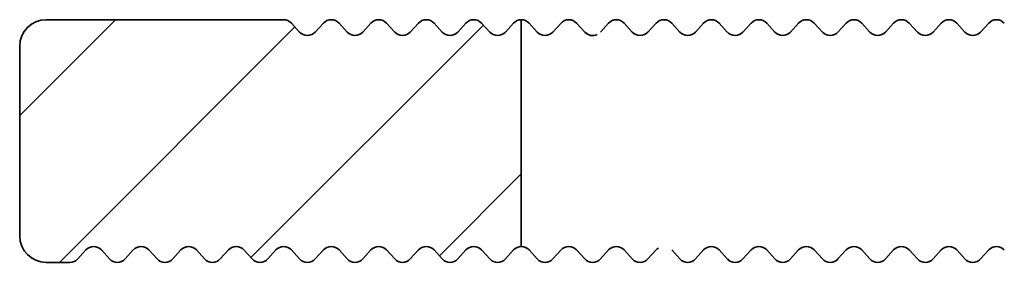
# Model space of a CAD drawing. Units: millimetres. Extents: x -139 to 493, y 62 to 508.
# Drawn here: x -138 to -119, y 418 to 422 of the extents above; entities that cross this region are included whole.
import ezdxf

# ---------------------------------------------------------------- set-up
doc = ezdxf.new("R2010")
doc.units = ezdxf.units.MM
for name, color, linetype, lineweight in [('AM_8', 1, 'Continuous', 25), ('GEO', 4, 'Continuous', 35), ('GEOMETRIE', 7, 'Continuous', 30)]:
    doc.layers.add(name, color=color, linetype=linetype, lineweight=lineweight)

# ---------------------------------------------------------------- blocks, each defined once
blk = doc.blocks.new('FSX 155-50 Aluträger')
at = {"layer": 'AM_8'}
h = blk.add_hatch(dxfattribs=at)
h.set_pattern_fill('_U', color=256, scale=2.5, angle=45, style=0, pattern_type=0)
h.set_pattern_definition([(45, (0, 0), (-1.767767, 1.767767), [])])
edge = h.paths.add_edge_path()
edge.add_arc((1579.617, 67.116), 0.2, 42.3338, 90)
edge.add_line((1579.617, 67.316), (1575.117, 67.316))
edge.add_arc((1575.117, 66.816), 0.5, 90, 180)
edge.add_line((1574.617, 66.816), (1574.617, 63.216))
edge.add_arc((1575.117, 63.216), 0.5, 180, 270)
edge.add_line((1575.117, 62.716), (1575.567, 62.716))
edge.add_arc((1575.567, 62.916), 0.2, 270, 317.6662)
edge.add_line((1575.715, 62.782), (1575.869, 62.951))
edge.add_arc((1576.017, 62.816), 0.2, 42.3338, 137.6662, ccw=False)
edge.add_line((1576.165, 62.951), (1576.319, 62.782))
edge.add_arc((1576.467, 62.916), 0.2, 222.3338, 317.6662)
edge.add_line((1576.615, 62.782), (1576.769, 62.951))
edge.add_arc((1576.917, 62.816), 0.2, 42.3338, 137.6662, ccw=False)
edge.add_line((1577.065, 62.951), (1577.219, 62.782))
edge.add_arc((1577.367, 62.916), 0.2, 222.3338, 317.6662)
edge.add_line((1577.515, 62.782), (1577.669, 62.951))
edge.add_arc((1577.817, 62.816), 0.2, 42.3338, 137.6662, ccw=False)
edge.add_line((1577.965, 62.951), (1578.119, 62.782))
edge.add_arc((1578.267, 62.916), 0.2, 222.3338, 317.6662)
edge.add_line((1578.415, 62.782), (1578.569, 62.951))
edge.add_arc((1578.717, 62.816), 0.2, 42.3338, 137.6662, ccw=False)
edge.add_line((1578.865, 62.951), (1579.019, 62.782))
edge.add_arc((1579.167, 62.916), 0.2, 222.3338, 317.6662)
edge.add_line((1579.315, 62.782), (1579.469, 62.951))
edge.add_arc((1579.617, 62.816), 0.2, 42.3338, 137.6662, ccw=False)
edge.add_line((1579.765, 62.951), (1579.919, 62.782))
edge.add_arc((1580.067, 62.916), 0.2, 222.3338, 269.561)
edge.add_line((1580.065, 62.716), (1580.068, 62.716))
edge.add_arc((1580.067, 62.916), 0.2, 270.4402, 317.6662)
edge.add_line((1580.215, 62.782), (1580.369, 62.951))
edge.add_arc((1580.517, 62.816), 0.2, 42.3338, 137.6662, ccw=False)
edge.add_line((1580.665, 62.951), (1580.819, 62.782))
edge.add_arc((1580.967, 62.916), 0.2, 222.3338, 269.2902)
edge.add_line((1580.964, 62.716), (1580.969, 62.716))
edge.add_arc((1580.967, 62.916), 0.2, 270.711, 317.6662)
edge.add_line((1581.115, 62.782), (1581.269, 62.951))
edge.add_arc((1581.417, 62.816), 0.2, 42.3338, 137.6662, ccw=False)
edge.add_line((1581.565, 62.951), (1581.719, 62.782))
edge.add_arc((1581.867, 62.916), 0.2, 222.3338, 269.0972)
edge.add_line((1581.864, 62.716), (1581.87, 62.716))
edge.add_arc((1581.867, 62.916), 0.2, 270.904, 317.6662)
edge.add_line((1582.015, 62.782), (1582.169, 62.951))
edge.add_arc((1582.317, 62.816), 0.2, 42.3338, 137.6662, ccw=False)
edge.add_line((1582.465, 62.951), (1582.619, 62.782))
edge.add_arc((1582.767, 62.916), 0.2, 222.3338, 268.9387)
edge.add_line((1582.763, 62.717), (1582.77, 62.717))
edge.add_arc((1582.767, 62.916), 0.2, 271.0625, 317.6662)
edge.add_line((1582.915, 62.782), (1583.069, 62.951))
edge.add_arc((1583.217, 62.816), 0.2, 42.3338, 137.6662, ccw=False)
edge.add_line((1583.365, 62.951), (1583.519, 62.782))
edge.add_arc((1583.667, 62.916), 0.2, 222.3338, 268.801)
edge.add_line((1583.663, 62.717), (1583.671, 62.717))
edge.add_arc((1583.667, 62.916), 0.2, 271.2002, 317.6662)
edge.add_line((1583.815, 62.782), (1583.969, 62.951))
edge.add_arc((1584.117, 62.816), 0.2, 90, 137.6662, ccw=False)
edge.add_line((1584.117, 63.016), (1584.117, 67.316))
edge.add_arc((1584.117, 67.116), 0.2, 90, 137.6662)
edge.add_line((1583.969, 67.251), (1583.815, 67.082))
edge.add_arc((1583.667, 67.216), 0.2, 222.3338, 317.6662, ccw=False)
edge.add_line((1583.519, 67.082), (1583.365, 67.251))
edge.add_arc((1583.217, 67.116), 0.2, 42.3338, 137.6662)
edge.add_line((1583.069, 67.251), (1582.915, 67.082))
edge.add_arc((1582.767, 67.216), 0.2, 222.3338, 317.6662, ccw=False)
edge.add_line((1582.619, 67.082), (1582.465, 67.251))
edge.add_arc((1582.317, 67.116), 0.2, 42.3338, 137.6662)
edge.add_line((1582.169, 67.251), (1582.015, 67.082))
edge.add_arc((1581.867, 67.216), 0.2, 222.3338, 317.6662, ccw=False)
edge.add_line((1581.719, 67.082), (1581.565, 67.251))
edge.add_arc((1581.417, 67.116), 0.2, 42.3338, 137.6662)
edge.add_line((1581.269, 67.251), (1581.115, 67.082))
edge.add_arc((1580.967, 67.216), 0.2, 222.3338, 317.6662, ccw=False)
edge.add_line((1580.819, 67.082), (1580.665, 67.251))
edge.add_arc((1580.517, 67.116), 0.2, 42.3338, 137.6662)
edge.add_line((1580.369, 67.251), (1580.215, 67.082))
edge.add_arc((1580.067, 67.216), 0.2, 222.3338, 317.6662, ccw=False)
edge.add_line((1579.919, 67.082), (1579.765, 67.251))
at = {"layer": 'GEO'}
for p, q in [((1579.617, 67.316), (1575.117, 67.316)), ((1579.919, 67.082), (1579.765, 67.251)), ((1580.369, 67.251), (1580.215, 67.082)), ((1580.819, 67.082), (1580.665, 67.251)), ((1581.269, 67.251), (1581.115, 67.082)), ((1581.719, 67.082), (1581.565, 67.251)), ((1582.169, 67.251), (1582.015, 67.082)), ((1582.619, 67.082), (1582.465, 67.251)), ((1583.069, 67.251), (1582.915, 67.082)), ((1583.519, 67.082), (1583.365, 67.251)), ((1583.969, 67.251), (1583.815, 67.082)), ((1584.117, 67.316), (1584.117, 63.016)), ((1584.419, 67.082), (1584.265, 67.251)), ((1584.869, 67.251), (1584.715, 67.082)), ((1585.319, 67.082), (1585.165, 67.251)), ((1585.769, 67.251), (1585.615, 67.082)), ((1586.219, 67.082), (1586.065, 67.251)), ((1586.669, 67.251), (1586.515, 67.082)), ((1587.119, 67.082), (1586.965, 67.251)), ((1587.569, 67.251), (1587.415, 67.082)), ((1588.019, 67.082), (1587.865, 67.251)), ((1588.469, 67.251), (1588.315, 67.082)), ((1588.919, 67.082), (1588.765, 67.251)), ((1589.369, 67.251), (1589.215, 67.082)), ((1589.819, 67.082), (1589.665, 67.251)), ((1590.269, 67.251), (1590.115, 67.082)), ((1590.719, 67.082), (1590.565, 67.251)), ((1591.169, 67.251), (1591.015, 67.082)), ((1591.619, 67.082), (1591.465, 67.251)), ((1592.069, 67.251), (1591.915, 67.082)), ((1592.519, 67.082), (1592.365, 67.251)), ((1592.969, 67.251), (1592.815, 67.082)), ((1574.617, 66.816), (1574.617, 63.216)), ((1575.715, 62.782), (1575.869, 62.951)), ((1576.165, 62.951), (1576.319, 62.782)), ((1576.615, 62.782), (1576.769, 62.951)), ((1577.065, 62.951), (1577.219, 62.782)), ((1577.515, 62.782), (1577.669, 62.951)), ((1577.965, 62.951), (1578.119, 62.782)), ((1578.415, 62.782), (1578.569, 62.951)), ((1578.865, 62.951), (1579.019, 62.782)), ((1579.315, 62.782), (1579.469, 62.951)), ((1579.765, 62.951), (1579.919, 62.782)), ((1580.215, 62.782), (1580.369, 62.951)), ((1580.665, 62.951), (1580.819, 62.782)), ((1581.115, 62.782), (1581.269, 62.951)), ((1581.565, 62.951), (1581.719, 62.782)), ((1582.015, 62.782), (1582.169, 62.951)), ((1582.465, 62.951), (1582.619, 62.782)), ((1582.915, 62.782), (1583.069, 62.951)), ((1583.365, 62.951), (1583.519, 62.782)), ((1583.815, 62.782), (1583.969, 62.951)), ((1584.265, 62.951), (1584.419, 62.782)), ((1584.715, 62.782), (1584.869, 62.951)), ((1585.165, 62.951), (1585.319, 62.782)), ((1585.615, 62.782), (1585.769, 62.951)), ((1586.065, 62.951), (1586.219, 62.782)), ((1586.515, 62.782), (1586.669, 62.951)), ((1586.965, 62.951), (1587.119, 62.782)), ((1587.415, 62.782), (1587.569, 62.951)), ((1587.865, 62.951), (1588.019, 62.782)), ((1588.315, 62.782), (1588.469, 62.951)), ((1588.765, 62.951), (1588.919, 62.782)), ((1589.215, 62.782), (1589.369, 62.951)), ((1589.665, 62.951), (1589.819, 62.782)), ((1590.115, 62.782), (1590.269, 62.951)), ((1590.565, 62.951), (1590.719, 62.782)), ((1591.015, 62.782), (1591.169, 62.951)), ((1591.465, 62.951), (1591.619, 62.782)), ((1591.915, 62.782), (1592.069, 62.951)), ((1592.365, 62.951), (1592.519, 62.782)), ((1592.815, 62.782), (1592.969, 62.951)), ((1575.117, 62.716), (1575.567, 62.716))]:
    blk.add_line(p, q, dxfattribs=at)
for centre, radius, start, end in [((1575.117, 66.816), 0.5, 90, 180), ((1579.617, 67.116), 0.2, 42.3338, 90), ((1580.517, 67.116), 0.2, 42.3338, 137.6662), ((1581.417, 67.116), 0.2, 42.3338, 137.6662), ((1582.317, 67.116), 0.2, 42.3338, 137.6662), ((1583.217, 67.116), 0.2, 42.3338, 137.6662), ((1584.117, 67.116), 0.2, 42.3338, 137.6662), ((1585.017, 67.116), 0.2, 42.3338, 137.6662), ((1585.917, 67.116), 0.2, 42.3338, 137.6662), ((1586.817, 67.116), 0.2, 42.3338, 137.6662), ((1587.717, 67.116), 0.2, 42.3338, 137.6662), ((1588.617, 67.116), 0.2, 42.3338, 137.6662), ((1589.517, 67.116), 0.2, 42.3338, 137.6662), ((1590.417, 67.116), 0.2, 42.3338, 137.6662), ((1591.317, 67.116), 0.2, 42.3338, 137.6662), ((1592.217, 67.116), 0.2, 42.3338, 137.6662), ((1593.117, 67.116), 0.2, 42.3338, 137.6662), ((1580.067, 67.216), 0.2, 222.3338, 317.6662), ((1580.967, 67.216), 0.2, 222.3338, 317.6662), ((1581.867, 67.216), 0.2, 222.3338, 317.6662), ((1582.767, 67.216), 0.2, 222.3338, 317.6662), ((1583.667, 67.216), 0.2, 222.3338, 317.6662), ((1584.567, 67.216), 0.2, 222.3338, 317.6662), ((1585.467, 67.216), 0.2, 222.3338, 296.446), ((1586.367, 67.216), 0.2, 222.3338, 317.6662), ((1587.267, 67.216), 0.2, 222.3338, 317.6662), ((1588.167, 67.216), 0.2, 222.3338, 317.6662), ((1589.067, 67.216), 0.2, 222.3338, 317.6662), ((1589.967, 67.216), 0.2, 222.3338, 317.6662), ((1590.867, 67.216), 0.2, 222.3338, 317.6662), ((1591.767, 67.216), 0.2, 222.3338, 317.6662), ((1592.667, 67.216), 0.2, 222.3338, 317.6662), ((1575.117, 63.216), 0.5, 180, 270), ((1576.017, 62.816), 0.2, 42.3338, 137.6662), ((1576.917, 62.816), 0.2, 42.3338, 137.6662), ((1577.817, 62.816), 0.2, 42.3338, 137.6662), ((1578.717, 62.816), 0.2, 42.3338, 137.6662), ((1579.617, 62.816), 0.2, 42.3338, 137.6662), ((1580.517, 62.816), 0.2, 42.3338, 137.6662), ((1581.417, 62.816), 0.2, 42.3338, 137.6662), ((1582.317, 62.816), 0.2, 42.3338, 137.6662), ((1583.217, 62.816), 0.2, 42.3338, 137.6662), ((1584.117, 62.816), 0.2, 42.3338, 137.6662), ((1585.017, 62.816), 0.2, 42.3338, 137.6662), ((1585.917, 62.816), 0.2, 42.3338, 137.6662), ((1586.817, 62.816), 0.2, 120.7375, 137.6662), ((1587.717, 62.816), 0.2, 42.3338, 137.6662), ((1588.617, 62.816), 0.2, 42.3338, 137.6662), ((1589.517, 62.816), 0.2, 42.3338, 137.6662), ((1590.417, 62.816), 0.2, 42.3338, 137.6662), ((1591.317, 62.816), 0.2, 42.3338, 137.6662), ((1592.217, 62.816), 0.2, 42.3338, 137.6662), ((1593.117, 62.816), 0.2, 42.3338, 137.6662), ((1575.567, 62.916), 0.2, 270, 317.6662), ((1576.467, 62.916), 0.2, 222.3338, 317.6662), ((1577.367, 62.916), 0.2, 222.3338, 317.6662), ((1578.267, 62.916), 0.2, 222.3338, 317.6662), ((1579.167, 62.916), 0.2, 222.3338, 317.6662), ((1580.067, 62.916), 0.2, 222.3338, 317.6662), ((1580.967, 62.916), 0.2, 222.3338, 317.6662), ((1581.867, 62.916), 0.2, 222.3338, 317.6662), ((1582.767, 62.916), 0.2, 222.3338, 317.6662), ((1583.667, 62.916), 0.2, 222.3338, 317.6662), ((1584.567, 62.916), 0.2, 222.3338, 317.6662), ((1585.467, 62.916), 0.2, 222.3338, 317.6662), ((1586.367, 62.916), 0.2, 222.3338, 317.6662), ((1587.267, 62.916), 0.2, 222.3338, 317.6662), ((1588.167, 62.916), 0.2, 222.3338, 317.6662), ((1589.067, 62.916), 0.2, 222.3338, 317.6662), ((1589.967, 62.916), 0.2, 222.3338, 317.6662), ((1590.867, 62.916), 0.2, 222.3338, 317.6662), ((1591.767, 62.916), 0.2, 222.3338, 317.6662), ((1592.667, 62.916), 0.2, 222.3338, 317.6662)]:
    blk.add_arc(centre, radius, start, end, dxfattribs=at)
blk = doc.blocks.new('MIGUA FSX 105-50')
at = {"layer": 'GEOMETRIE'}
blk.add_blockref('FSX 155-50 Aluträger', (-1712.617, 355.114), dxfattribs=at)

msp = doc.modelspace()

# ---------------------------------------------------------------- block references
at = {"layer": 'GEO'}
msp.add_blockref('MIGUA FSX 105-50', (0, 0), dxfattribs=at)

doc.saveas('drawing.dxf')
